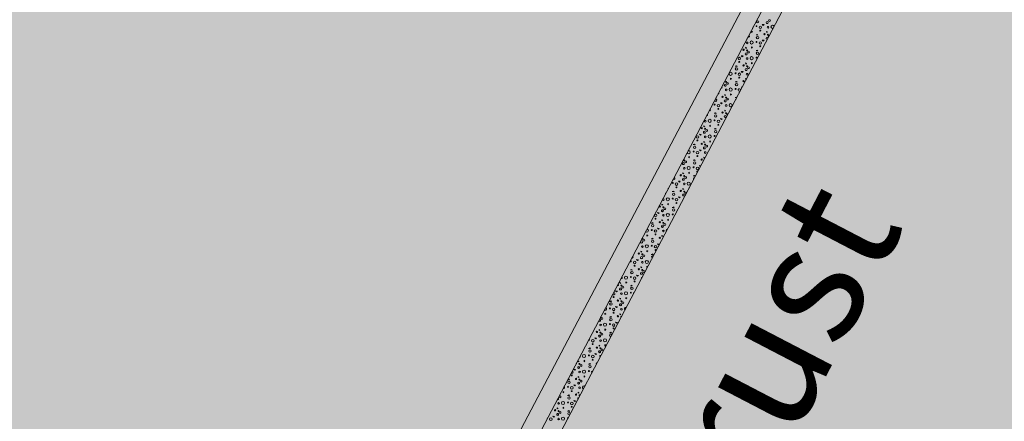
# Model space of a CAD drawing. Units: metres. Extents: x 545488 to 546492, y 6584550 to 6589022.
# Drawn here: x 546015 to 546025, y 6584813 to 6584818 of the extents above; entities that cross this region are included whole.
import ezdxf

# ---------------------------------------------------------------- set-up
doc = ezdxf.new("R2010")
doc.units = ezdxf.units.M
doc.header["$LTSCALE"] = 0.5
doc.layers.add('_R_muru', color=7, linetype='Continuous', true_color=0xe2fcc0)
for name, color, linetype, lineweight in [('_R_plan_asfalt', 253, 'Continuous', 9), ('_R_TV_hüdrandid', 140, 'Continuous', 9), ('_R_TV_vesi', 140, 'VEETRASS_rajatav1', 9), ('koordin_ piir_Pen_No__30', 30, 'Continuous', 18), ('seinad_Pen_No__19', 19, 'Continuous', 18), ('seinad_Pen_No__238', 7, 'Continuous', 18), ('seinad_Pen_No__7', 250, 'Continuous', 5)]:
    doc.layers.add(name, color=color, linetype=linetype, lineweight=lineweight)
for name, color, linetype in [('f -aarekivi', 250, 'Continuous'), ('seinad', 7, 'Continuous'), ('Tekst', 7, 'Continuous')]:
    doc.layers.add(name, color=color, linetype=linetype)
doc.styles.add('ARIAL', font='arial.ttf')
doc.styles.add('romanc', font='romanc.shx')
doc.linetypes.add('VEETRASS_rajatav1', pattern='A,12.7,-5.08,["V1",ARIAL,S=2.54,R=0,X=-2.54,Y=-1.27],-5.08', length=22.86)

# ---------------------------------------------------------------- blocks, each defined once
blk = doc.blocks.new('*X46', base_point=(546001.805, 6584951.941))
at = {"layer": 'seinad_Pen_No__238', "linetype": 'Continuous'}
for p, q in [((546029.795, 6584963.796), (546029.816, 6584963.793)), ((546029.8, 6584963.787), (546029.795, 6584963.796)), ((546029.816, 6584963.793), (546029.8, 6584963.787)), ((546029.958, 6584963.852), (546029.967, 6584963.861)), ((546029.978, 6584963.849), (546029.958, 6584963.852)), ((546029.967, 6584963.861), (546029.978, 6584963.849)), ((546029.728, 6584963.68), (546029.737, 6584963.688)), ((546029.748, 6584963.677), (546029.728, 6584963.68)), ((546029.737, 6584963.688), (546029.748, 6584963.677)), ((546029.865, 6584963.766), (546029.856, 6584963.757)), ((546029.856, 6584963.757), (546029.865, 6584963.751)), ((546029.865, 6584963.766), (546029.865, 6584963.751)), ((546029.92, 6584963.763), (546029.929, 6584963.769)), ((546029.93, 6584963.757), (546029.921, 6584963.761)), ((546029.929, 6584963.769), (546029.93, 6584963.757)), ((546029.69, 6584963.591), (546029.699, 6584963.596)), ((546029.7, 6584963.585), (546029.691, 6584963.589)), ((546029.699, 6584963.596), (546029.7, 6584963.585)), ((546029.795, 6584963.624), (546029.816, 6584963.621)), ((546029.8, 6584963.615), (546029.795, 6584963.624)), ((546029.816, 6584963.621), (546029.8, 6584963.615)), ((546029.865, 6584963.594), (546029.856, 6584963.585)), ((546029.856, 6584963.585), (546029.865, 6584963.579)), ((546029.865, 6584963.594), (546029.865, 6584963.579)), ((546029.728, 6584963.508), (546029.737, 6584963.516)), ((546029.748, 6584963.505), (546029.728, 6584963.508)), ((546029.737, 6584963.516), (546029.748, 6584963.505)), ((546029.635, 6584963.422), (546029.626, 6584963.413)), ((546029.626, 6584963.413), (546029.635, 6584963.407)), ((546029.635, 6584963.422), (546029.635, 6584963.407)), ((546029.69, 6584963.419), (546029.699, 6584963.424)), ((546029.7, 6584963.413), (546029.691, 6584963.417)), ((546029.699, 6584963.424), (546029.7, 6584963.413)), ((546029.795, 6584963.451), (546029.815, 6584963.449)), ((546029.8, 6584963.443), (546029.795, 6584963.451)), ((546029.815, 6584963.448), (546029.8, 6584963.443)), ((546029.565, 6584963.279), (546029.586, 6584963.276)), ((546029.57, 6584963.271), (546029.565, 6584963.279)), ((546029.586, 6584963.276), (546029.57, 6584963.271)), ((546029.635, 6584963.25), (546029.626, 6584963.241)), ((546029.635, 6584963.25), (546029.635, 6584963.235)), ((546029.69, 6584963.246), (546029.699, 6584963.252)), ((546029.7, 6584963.241), (546029.691, 6584963.245)), ((546029.699, 6584963.252), (546029.7, 6584963.241)), ((546029.728, 6584963.335), (546029.737, 6584963.344)), ((546029.748, 6584963.333), (546029.728, 6584963.335)), ((546029.737, 6584963.344), (546029.748, 6584963.333)), ((546029.498, 6584963.163), (546029.507, 6584963.172)), ((546029.518, 6584963.16), (546029.498, 6584963.163)), ((546029.507, 6584963.172), (546029.518, 6584963.16)), ((546029.626, 6584963.241), (546029.635, 6584963.235)), ((546029.405, 6584963.078), (546029.396, 6584963.068)), ((546029.396, 6584963.068), (546029.405, 6584963.063)), ((546029.405, 6584963.078), (546029.405, 6584963.063)), ((546029.46, 6584963.074), (546029.469, 6584963.08)), ((546029.47, 6584963.068), (546029.461, 6584963.073)), ((546029.469, 6584963.08), (546029.47, 6584963.068)), ((546029.565, 6584963.107), (546029.586, 6584963.104)), ((546029.57, 6584963.099), (546029.565, 6584963.107)), ((546029.586, 6584963.104), (546029.57, 6584963.099)), ((546029.335, 6584962.935), (546029.356, 6584962.932)), ((546029.34, 6584962.926), (546029.335, 6584962.935)), ((546029.356, 6584962.932), (546029.34, 6584962.926)), ((546029.498, 6584962.991), (546029.507, 6584963)), ((546029.518, 6584962.988), (546029.498, 6584962.991)), ((546029.507, 6584963), (546029.518, 6584962.988)), ((546029.268, 6584962.819), (546029.277, 6584962.828)), ((546029.288, 6584962.816), (546029.268, 6584962.819)), ((546029.277, 6584962.828), (546029.288, 6584962.816)), ((546029.405, 6584962.906), (546029.396, 6584962.896)), ((546029.396, 6584962.896), (546029.405, 6584962.891)), ((546029.405, 6584962.906), (546029.405, 6584962.891)), ((546029.46, 6584962.902), (546029.469, 6584962.908)), ((546029.47, 6584962.896), (546029.461, 6584962.901)), ((546029.469, 6584962.908), (546029.47, 6584962.896)), ((546029.23, 6584962.73), (546029.239, 6584962.736)), ((546029.24, 6584962.724), (546029.231, 6584962.728)), ((546029.239, 6584962.736), (546029.24, 6584962.724)), ((546029.335, 6584962.763), (546029.356, 6584962.76)), ((546029.34, 6584962.754), (546029.335, 6584962.763)), ((546029.356, 6584962.76), (546029.34, 6584962.754)), ((546029.405, 6584962.733), (546029.396, 6584962.724)), ((546029.396, 6584962.724), (546029.405, 6584962.718)), ((546029.405, 6584962.733), (546029.405, 6584962.718)), ((546029.268, 6584962.647), (546029.277, 6584962.655)), ((546029.288, 6584962.644), (546029.268, 6584962.647)), ((546029.277, 6584962.655), (546029.288, 6584962.644)), ((546029.175, 6584962.561), (546029.166, 6584962.552)), ((546029.166, 6584962.552), (546029.175, 6584962.546)), ((546029.175, 6584962.561), (546029.175, 6584962.546)), ((546029.23, 6584962.558), (546029.239, 6584962.563)), ((546029.24, 6584962.552), (546029.231, 6584962.556)), ((546029.239, 6584962.563), (546029.24, 6584962.552)), ((546029.335, 6584962.591), (546029.356, 6584962.588)), ((546029.34, 6584962.582), (546029.335, 6584962.591)), ((546029.356, 6584962.588), (546029.34, 6584962.582)), ((546029.105, 6584962.418), (546029.126, 6584962.416)), ((546029.11, 6584962.41), (546029.105, 6584962.418)), ((546029.126, 6584962.416), (546029.11, 6584962.41)), ((546029.175, 6584962.389), (546029.166, 6584962.38)), ((546029.166, 6584962.38), (546029.175, 6584962.374)), ((546029.175, 6584962.389), (546029.175, 6584962.374)), ((546029.23, 6584962.385), (546029.239, 6584962.391)), ((546029.24, 6584962.38), (546029.231, 6584962.384)), ((546029.239, 6584962.391), (546029.24, 6584962.38)), ((546029.268, 6584962.475), (546029.277, 6584962.483)), ((546029.288, 6584962.472), (546029.268, 6584962.475)), ((546029.277, 6584962.483), (546029.288, 6584962.472)), ((546029.038, 6584962.302), (546029.047, 6584962.311)), ((546029.058, 6584962.3), (546029.038, 6584962.302)), ((546029.047, 6584962.311), (546029.058, 6584962.3)), ((546028.945, 6584962.217), (546028.937, 6584962.208)), ((546028.937, 6584962.207), (546028.945, 6584962.202)), ((546028.945, 6584962.217), (546028.945, 6584962.202)), ((546029, 6584962.213), (546029.009, 6584962.219)), ((546029.01, 6584962.208), (546029.001, 6584962.212)), ((546029.009, 6584962.219), (546029.01, 6584962.208)), ((546029.105, 6584962.246), (546029.126, 6584962.243)), ((546029.11, 6584962.238), (546029.105, 6584962.246)), ((546029.126, 6584962.243), (546029.11, 6584962.238)), ((546028.875, 6584962.074), (546028.896, 6584962.071)), ((546028.88, 6584962.065), (546028.875, 6584962.074)), ((546028.896, 6584962.071), (546028.88, 6584962.065)), ((546029.038, 6584962.13), (546029.047, 6584962.139)), ((546029.058, 6584962.127), (546029.038, 6584962.13)), ((546029.047, 6584962.139), (546029.058, 6584962.127)), ((546028.808, 6584961.958), (546028.817, 6584961.967)), ((546028.828, 6584961.955), (546028.808, 6584961.958)), ((546028.817, 6584961.967), (546028.828, 6584961.955)), ((546028.945, 6584962.045), (546028.936, 6584962.035)), ((546028.936, 6584962.035), (546028.945, 6584962.03)), ((546028.945, 6584962.045), (546028.945, 6584962.03)), ((546029, 6584962.041), (546029.009, 6584962.047)), ((546029.01, 6584962.035), (546029.001, 6584962.04)), ((546029.009, 6584962.047), (546029.01, 6584962.035)), ((546028.77, 6584961.869), (546028.779, 6584961.875)), ((546028.78, 6584961.863), (546028.771, 6584961.867)), ((546028.779, 6584961.875), (546028.78, 6584961.863)), ((546028.875, 6584961.902), (546028.896, 6584961.899)), ((546028.88, 6584961.893), (546028.875, 6584961.902)), ((546028.896, 6584961.899), (546028.88, 6584961.893)), ((546028.945, 6584961.873), (546028.936, 6584961.863)), ((546028.936, 6584961.863), (546028.945, 6584961.857)), ((546028.945, 6584961.873), (546028.945, 6584961.857)), ((546028.808, 6584961.786), (546028.817, 6584961.794)), ((546028.828, 6584961.783), (546028.808, 6584961.786)), ((546028.817, 6584961.794), (546028.828, 6584961.783)), ((546028.875, 6584961.73), (546028.896, 6584961.727)), ((546028.88, 6584961.721), (546028.875, 6584961.73)), ((546028.715, 6584961.7), (546028.706, 6584961.691)), ((546028.706, 6584961.691), (546028.715, 6584961.685)), ((546028.715, 6584961.7), (546028.715, 6584961.685)), ((546028.77, 6584961.697), (546028.779, 6584961.702)), ((546028.78, 6584961.691), (546028.771, 6584961.695)), ((546028.779, 6584961.702), (546028.78, 6584961.691)), ((546028.808, 6584961.614), (546028.817, 6584961.622)), ((546028.817, 6584961.622), (546028.828, 6584961.611)), ((546028.896, 6584961.727), (546028.88, 6584961.721)), ((546028.645, 6584961.558), (546028.666, 6584961.555)), ((546028.65, 6584961.549), (546028.645, 6584961.558)), ((546028.666, 6584961.555), (546028.65, 6584961.549)), ((546028.715, 6584961.528), (546028.706, 6584961.519)), ((546028.706, 6584961.519), (546028.715, 6584961.513)), ((546028.715, 6584961.528), (546028.715, 6584961.513)), ((546028.77, 6584961.525), (546028.779, 6584961.53)), ((546028.78, 6584961.519), (546028.771, 6584961.523)), ((546028.779, 6584961.53), (546028.78, 6584961.519)), ((546028.828, 6584961.611), (546028.808, 6584961.614)), ((546028.578, 6584961.442), (546028.587, 6584961.45)), ((546028.598, 6584961.439), (546028.578, 6584961.442)), ((546028.587, 6584961.45), (546028.598, 6584961.439)), ((546028.482, 6584961.343), (546028.485, 6584961.341)), ((546028.485, 6584961.348), (546028.485, 6584961.341)), ((546028.54, 6584961.352), (546028.549, 6584961.358)), ((546028.55, 6584961.347), (546028.541, 6584961.351)), ((546028.549, 6584961.358), (546028.55, 6584961.347)), ((546028.645, 6584961.385), (546028.666, 6584961.382)), ((546028.65, 6584961.377), (546028.645, 6584961.385)), ((546028.666, 6584961.382), (546028.65, 6584961.377)), ((546028.715, 6584961.356), (546028.706, 6584961.347)), ((546028.706, 6584961.347), (546028.709, 6584961.345)), ((546028.715, 6584961.356), (546028.715, 6584961.356)), ((546028.415, 6584961.213), (546028.436, 6584961.21)), ((546028.42, 6584961.205), (546028.415, 6584961.213)), ((546028.436, 6584961.21), (546028.42, 6584961.205)), ((546028.578, 6584961.269), (546028.587, 6584961.278)), ((546028.598, 6584961.267), (546028.578, 6584961.269)), ((546028.587, 6584961.278), (546028.598, 6584961.267)), ((546028.368, 6584961.094), (546028.353, 6584961.097)), ((546028.357, 6584961.106), (546028.357, 6584961.106)), ((546028.357, 6584961.106), (546028.368, 6584961.094)), ((546028.485, 6584961.184), (546028.476, 6584961.174)), ((546028.476, 6584961.174), (546028.485, 6584961.169)), ((546028.485, 6584961.184), (546028.485, 6584961.169)), ((546028.54, 6584961.18), (546028.549, 6584961.186)), ((546028.55, 6584961.174), (546028.541, 6584961.179)), ((546028.549, 6584961.186), (546028.55, 6584961.174)), ((546028.578, 6584961.097), (546028.579, 6584961.098)), ((546028.579, 6584961.097), (546028.578, 6584961.097)), ((546028.31, 6584961.008), (546028.319, 6584961.014)), ((546028.32, 6584961.002), (546028.311, 6584961.007)), ((546028.319, 6584961.014), (546028.32, 6584961.002)), ((546028.415, 6584961.041), (546028.436, 6584961.038)), ((546028.42, 6584961.032), (546028.415, 6584961.041)), ((546028.436, 6584961.038), (546028.42, 6584961.032)), ((546028.485, 6584961.012), (546028.476, 6584961.002)), ((546028.476, 6584961.002), (546028.485, 6584960.997)), ((546028.485, 6584961.012), (546028.485, 6584960.997)), ((546028.348, 6584960.925), (546028.357, 6584960.934)), ((546028.368, 6584960.922), (546028.348, 6584960.925)), ((546028.357, 6584960.934), (546028.368, 6584960.922)), ((546028.415, 6584960.869), (546028.436, 6584960.866)), ((546028.42, 6584960.86), (546028.415, 6584960.869)), ((546028.436, 6584960.866), (546028.42, 6584960.86)), ((546028.255, 6584960.839), (546028.246, 6584960.83)), ((546028.246, 6584960.83), (546028.255, 6584960.824)), ((546028.255, 6584960.839), (546028.255, 6584960.824)), ((546028.31, 6584960.836), (546028.319, 6584960.842)), ((546028.32, 6584960.83), (546028.311, 6584960.834)), ((546028.319, 6584960.842), (546028.32, 6584960.83)), ((546028.348, 6584960.753), (546028.357, 6584960.761)), ((546028.357, 6584960.761), (546028.368, 6584960.75)), ((546028.185, 6584960.697), (546028.206, 6584960.694)), ((546028.19, 6584960.688), (546028.185, 6584960.697)), ((546028.206, 6584960.694), (546028.19, 6584960.688)), ((546028.255, 6584960.667), (546028.246, 6584960.658)), ((546028.246, 6584960.658), (546028.255, 6584960.652)), ((546028.255, 6584960.667), (546028.255, 6584960.652)), ((546028.31, 6584960.664), (546028.319, 6584960.669)), ((546028.32, 6584960.658), (546028.311, 6584960.662)), ((546028.319, 6584960.669), (546028.32, 6584960.658)), ((546028.368, 6584960.75), (546028.348, 6584960.753)), ((546028.118, 6584960.581), (546028.127, 6584960.589)), ((546028.138, 6584960.578), (546028.118, 6584960.581)), ((546028.127, 6584960.589), (546028.138, 6584960.578)), ((546028.08, 6584960.492), (546028.089, 6584960.497)), ((546028.09, 6584960.486), (546028.081, 6584960.49)), ((546028.089, 6584960.497), (546028.09, 6584960.486)), ((546028.185, 6584960.524), (546028.206, 6584960.522)), ((546028.19, 6584960.516), (546028.185, 6584960.524)), ((546028.206, 6584960.522), (546028.19, 6584960.516)), ((546028.255, 6584960.495), (546028.246, 6584960.486)), ((546028.246, 6584960.486), (546028.254, 6584960.48)), ((546028.255, 6584960.495), (546028.255, 6584960.481)), ((546027.96, 6584960.344), (546027.958, 6584960.346)), ((546027.976, 6584960.349), (546027.96, 6584960.344)), ((546027.961, 6584960.351), (546027.976, 6584960.349)), ((546028.025, 6584960.323), (546028.016, 6584960.314)), ((546028.025, 6584960.323), (546028.025, 6584960.308)), ((546028.08, 6584960.319), (546028.089, 6584960.325)), ((546028.089, 6584960.325), (546028.09, 6584960.314)), ((546028.118, 6584960.408), (546028.127, 6584960.417)), ((546028.138, 6584960.406), (546028.118, 6584960.408)), ((546028.127, 6584960.417), (546028.138, 6584960.406)), ((546028.185, 6584960.352), (546028.187, 6584960.352)), ((546028.186, 6584960.35), (546028.185, 6584960.352)), ((546027.908, 6584960.233), (546027.899, 6584960.235)), ((546027.902, 6584960.24), (546027.908, 6584960.233)), ((546028.016, 6584960.314), (546028.025, 6584960.308)), ((546028.09, 6584960.314), (546028.081, 6584960.318)), ((546028.118, 6584960.236), (546028.127, 6584960.245)), ((546028.126, 6584960.235), (546028.118, 6584960.236)), ((546028.127, 6584960.245), (546028.129, 6584960.243)), ((546027.86, 6584960.141), (546027.852, 6584960.145)), ((546027.855, 6584960.15), (546027.859, 6584960.153)), ((546027.859, 6584960.153), (546027.86, 6584960.141)), ((546027.955, 6584960.18), (546027.976, 6584960.177)), ((546027.96, 6584960.172), (546027.955, 6584960.18)), ((546027.976, 6584960.177), (546027.96, 6584960.172)), ((546028.025, 6584960.151), (546028.016, 6584960.141)), ((546028.016, 6584960.141), (546028.025, 6584960.136)), ((546028.025, 6584960.151), (546028.025, 6584960.136)), ((546027.888, 6584960.064), (546027.897, 6584960.073)), ((546027.908, 6584960.061), (546027.888, 6584960.064)), ((546027.897, 6584960.073), (546027.908, 6584960.061)), ((546027.955, 6584960.008), (546027.976, 6584960.005)), ((546027.96, 6584959.999), (546027.955, 6584960.008)), ((546027.976, 6584960.005), (546027.96, 6584959.999)), ((546027.795, 6584959.979), (546027.786, 6584959.969)), ((546027.786, 6584959.969), (546027.795, 6584959.964)), ((546027.795, 6584959.979), (546027.795, 6584959.964)), ((546027.85, 6584959.975), (546027.859, 6584959.981)), ((546027.86, 6584959.969), (546027.851, 6584959.974)), ((546027.859, 6584959.981), (546027.86, 6584959.969)), ((546027.888, 6584959.892), (546027.897, 6584959.901)), ((546027.908, 6584959.889), (546027.888, 6584959.892)), ((546027.897, 6584959.901), (546027.908, 6584959.889)), ((546027.725, 6584959.836), (546027.746, 6584959.833)), ((546027.73, 6584959.827), (546027.725, 6584959.836)), ((546027.746, 6584959.833), (546027.73, 6584959.827)), ((546027.795, 6584959.806), (546027.786, 6584959.797)), ((546027.786, 6584959.797), (546027.795, 6584959.791)), ((546027.795, 6584959.806), (546027.795, 6584959.791)), ((546027.85, 6584959.803), (546027.859, 6584959.809)), ((546027.86, 6584959.797), (546027.851, 6584959.801)), ((546027.859, 6584959.809), (546027.86, 6584959.797)), ((546027.658, 6584959.72), (546027.667, 6584959.728)), ((546027.678, 6584959.717), (546027.658, 6584959.72)), ((546027.667, 6584959.728), (546027.678, 6584959.717)), ((546027.62, 6584959.631), (546027.629, 6584959.636)), ((546027.63, 6584959.625), (546027.621, 6584959.629)), ((546027.629, 6584959.636), (546027.63, 6584959.625)), ((546027.725, 6584959.664), (546027.746, 6584959.661)), ((546027.73, 6584959.655), (546027.725, 6584959.664)), ((546027.746, 6584959.661), (546027.73, 6584959.655)), ((546027.795, 6584959.634), (546027.786, 6584959.625)), ((546027.786, 6584959.625), (546027.795, 6584959.619)), ((546027.795, 6584959.634), (546027.795, 6584959.619)), ((546027.658, 6584959.548), (546027.667, 6584959.556)), ((546027.678, 6584959.545), (546027.658, 6584959.548)), ((546027.667, 6584959.556), (546027.678, 6584959.545))]:
    blk.add_line(p, q, dxfattribs=at)
for centre, radius in [((546029.999, 6584963.881), 0.0141), ((546029.898, 6584963.809), 0.0102), ((546029.914, 6584963.88), 0.00917), ((546029.915, 6584963.792), 0.00521), ((546029.953, 6584963.784), 0.00705), ((546029.769, 6584963.709), 0.0141), ((546029.77, 6584963.746), 0.00506), ((546029.811, 6584963.698), 0.00506), ((546029.914, 6584963.708), 0.00917), ((546029.723, 6584963.612), 0.00705), ((546029.77, 6584963.574), 0.00506), ((546029.898, 6584963.637), 0.0102), ((546029.668, 6584963.464), 0.0102), ((546029.684, 6584963.536), 0.00917), ((546029.769, 6584963.537), 0.0141), ((546029.811, 6584963.526), 0.00506), ((546029.581, 6584963.353), 0.00506), ((546029.684, 6584963.363), 0.00917), ((546029.685, 6584963.447), 0.00521), ((546029.723, 6584963.44), 0.00705), ((546029.77, 6584963.401), 0.00506), ((546029.668, 6584963.292), 0.0102), ((546029.685, 6584963.275), 0.00521), ((546029.539, 6584963.193), 0.0141), ((546029.54, 6584963.229), 0.00506), ((546029.581, 6584963.181), 0.00506), ((546029.438, 6584963.12), 0.0102), ((546029.454, 6584963.019), 0.00917), ((546029.455, 6584963.103), 0.00521), ((546029.493, 6584963.096), 0.00705), ((546029.539, 6584963.02), 0.0141), ((546029.54, 6584963.057), 0.00506), ((546029.438, 6584962.948), 0.0102), ((546029.455, 6584962.931), 0.00521), ((546029.493, 6584962.923), 0.00705), ((546029.309, 6584962.848), 0.0141), ((546029.31, 6584962.885), 0.00506), ((546029.351, 6584962.837), 0.00506), ((546029.454, 6584962.847), 0.00917), ((546029.263, 6584962.751), 0.00705), ((546029.31, 6584962.713), 0.00506), ((546029.438, 6584962.776), 0.0102), ((546029.208, 6584962.603), 0.0102), ((546029.224, 6584962.675), 0.00917), ((546029.309, 6584962.676), 0.0141), ((546029.351, 6584962.665), 0.00506), ((546029.121, 6584962.492), 0.00506), ((546029.224, 6584962.503), 0.00917), ((546029.225, 6584962.586), 0.00521), ((546029.263, 6584962.579), 0.00705), ((546029.31, 6584962.54), 0.00506), ((546029.208, 6584962.431), 0.0102), ((546029.225, 6584962.414), 0.00521), ((546028.978, 6584962.259), 0.0102), ((546029.079, 6584962.332), 0.0141), ((546029.08, 6584962.368), 0.00506), ((546029.121, 6584962.32), 0.00506), ((546028.994, 6584962.158), 0.00917), ((546028.995, 6584962.242), 0.00521), ((546029.033, 6584962.235), 0.00705), ((546029.079, 6584962.16), 0.0141), ((546029.08, 6584962.196), 0.00506), ((546028.978, 6584962.087), 0.0102), ((546028.995, 6584962.07), 0.00521), ((546029.033, 6584962.063), 0.00705), ((546029.121, 6584962.148), 0.00506), ((546028.849, 6584961.987), 0.0141), ((546028.85, 6584962.024), 0.00506), ((546028.891, 6584961.976), 0.00506), ((546028.994, 6584961.986), 0.00917), ((546028.803, 6584961.89), 0.00705), ((546028.85, 6584961.852), 0.00506), ((546028.978, 6584961.915), 0.0102), ((546028.748, 6584961.743), 0.0102), ((546028.764, 6584961.814), 0.00917), ((546028.765, 6584961.725), 0.00521), ((546028.849, 6584961.815), 0.0141), ((546028.891, 6584961.804), 0.00506), ((546028.661, 6584961.632), 0.00506), ((546028.764, 6584961.642), 0.00917), ((546028.803, 6584961.718), 0.00705), ((546028.849, 6584961.643), 0.0141), ((546028.85, 6584961.68), 0.00506), ((546028.62, 6584961.507), 0.00506), ((546028.748, 6584961.57), 0.0102), ((546028.765, 6584961.553), 0.00521), ((546028.803, 6584961.546), 0.00705), ((546028.619, 6584961.471), 0.0141), ((546028.661, 6584961.459), 0.00506), ((546028.764, 6584961.469), 0.00917), ((546028.534, 6584961.297), 0.00917), ((546028.535, 6584961.381), 0.00521), ((546028.573, 6584961.374), 0.00705), ((546028.619, 6584961.299), 0.0141), ((546028.62, 6584961.335), 0.00506), ((546028.518, 6584961.226), 0.0102), ((546028.535, 6584961.209), 0.00521), ((546028.573, 6584961.202), 0.00705), ((546028.661, 6584961.287), 0.00506), ((546028.389, 6584961.127), 0.0141), ((546028.431, 6584961.115), 0.00506), ((546028.534, 6584961.125), 0.00917), ((546028.343, 6584961.03), 0.00705), ((546028.39, 6584960.991), 0.00506), ((546028.518, 6584961.054), 0.0102), ((546028.535, 6584961.037), 0.00521), ((546028.288, 6584960.882), 0.0102), ((546028.304, 6584960.953), 0.00917), ((546028.305, 6584960.865), 0.00521), ((546028.343, 6584960.857), 0.00705), ((546028.389, 6584960.954), 0.0141), ((546028.431, 6584960.943), 0.00506), ((546028.201, 6584960.771), 0.00506), ((546028.304, 6584960.781), 0.00917), ((546028.389, 6584960.782), 0.0141), ((546028.39, 6584960.819), 0.00506), ((546028.16, 6584960.647), 0.00506), ((546028.288, 6584960.71), 0.0102), ((546028.305, 6584960.692), 0.00521), ((546028.343, 6584960.685), 0.00705), ((546028.159, 6584960.61), 0.0141), ((546028.201, 6584960.599), 0.00506), ((546028.304, 6584960.609), 0.00917), ((546028.074, 6584960.436), 0.00917), ((546028.075, 6584960.52), 0.00521), ((546028.113, 6584960.513), 0.00705), ((546028.159, 6584960.438), 0.0141), ((546028.16, 6584960.474), 0.00506), ((546028.201, 6584960.426), 0.00506), ((546028.058, 6584960.365), 0.0102), ((546028.075, 6584960.348), 0.00521), ((546028.113, 6584960.341), 0.00705), ((546027.971, 6584960.254), 0.00506), ((546028.074, 6584960.264), 0.00917), ((546027.883, 6584960.169), 0.00705), ((546027.929, 6584960.093), 0.0141), ((546027.93, 6584960.13), 0.00506), ((546028.058, 6584960.193), 0.0102), ((546028.075, 6584960.176), 0.00521), ((546027.828, 6584960.021), 0.0102), ((546027.844, 6584960.092), 0.00917), ((546027.845, 6584960.004), 0.00521), ((546027.883, 6584959.996), 0.00705), ((546027.971, 6584960.082), 0.00506), ((546027.741, 6584959.91), 0.00506), ((546027.844, 6584959.92), 0.00917), ((546027.929, 6584959.921), 0.0141), ((546027.93, 6584959.958), 0.00506), ((546027.7, 6584959.786), 0.00506), ((546027.828, 6584959.849), 0.0102), ((546027.845, 6584959.831), 0.00521), ((546027.883, 6584959.824), 0.00705), ((546027.699, 6584959.749), 0.0141), ((546027.741, 6584959.738), 0.00506), ((546027.844, 6584959.748), 0.00917), ((546027.614, 6584959.576), 0.00917), ((546027.615, 6584959.659), 0.00521), ((546027.653, 6584959.652), 0.00705), ((546027.699, 6584959.577), 0.0141), ((546027.7, 6584959.613), 0.00506), ((546027.741, 6584959.565), 0.00506), ((546027.598, 6584959.504), 0.0102)]:
    blk.add_circle(centre, radius, dxfattribs=at)
for centre, radius, start, end in [((546029.865, 6584963.876), 0.0172, 90, 270), ((546029.865, 6584963.876), 0.0172, 270, 90), ((546029.8, 6584963.821), 0.0135, 4.7085, 176.9429), ((546029.8, 6584963.822), 0.0135, 183.0571, 355.2915), ((546029.811, 6584963.87), 0.00506, 237.3426, 67.1873), ((546029.924, 6584963.83), 0.0106, 312.2988, 227.7012), ((546029.924, 6584963.829), 0.0106, 227.7012, 312.2988), ((546030.041, 6584963.87), 0.00506, 114.649, 189.881), ((546029.865, 6584963.704), 0.0172, 90, 270), ((546029.865, 6584963.704), 0.0172, 270, 90), ((546029.685, 6584963.619), 0.00521, 172.0289, 132.501), ((546029.694, 6584963.657), 0.0106, 266.282, 312.2988), ((546029.694, 6584963.658), 0.0106, 312.2988, 36.0976), ((546029.8, 6584963.649), 0.0135, 4.7085, 176.9429), ((546029.8, 6584963.65), 0.0135, 183.0571, 355.2915), ((546029.924, 6584963.658), 0.0106, 56.2451, 227.7012), ((546029.924, 6584963.657), 0.0106, 227.7012, 246.33), ((546029.635, 6584963.532), 0.0172, 236.9502, 270), ((546029.635, 6584963.532), 0.0172, 270, 67.5798), ((546029.694, 6584963.485), 0.0106, 312.2988, 227.7012), ((546029.694, 6584963.485), 0.0106, 227.7012, 312.2988), ((546029.8, 6584963.476), 0.0135, 4.7085, 176.9429), ((546029.8, 6584963.478), 0.0135, 183.0571, 355.2915), ((546029.865, 6584963.532), 0.0172, 90, 224.7637), ((546029.865, 6584963.532), 0.0172, 79.7663, 90), ((546029.539, 6584963.365), 0.0141, 265.0837, 39.4462), ((546029.635, 6584963.36), 0.0172, 90, 270), ((546029.635, 6584963.36), 0.0172, 270, 90), ((546029.769, 6584963.365), 0.0141, 54.5488, 249.9811), ((546029.493, 6584963.268), 0.00705, 249.3472, 55.1828), ((546029.57, 6584963.304), 0.0135, 4.7085, 176.9429), ((546029.57, 6584963.306), 0.0135, 183.0571, 355.2915), ((546029.694, 6584963.313), 0.0106, 312.2988, 227.7012), ((546029.694, 6584963.313), 0.0106, 227.7012, 312.2988), ((546029.723, 6584963.268), 0.00705, 84.8348, 219.6951), ((546029.454, 6584963.191), 0.00917, 242.7093, 61.8206), ((546029.464, 6584963.141), 0.0106, 312.2988, 227.7012), ((546029.57, 6584963.132), 0.0135, 4.7085, 176.9429), ((546029.635, 6584963.188), 0.0172, 90, 270), ((546029.635, 6584963.188), 0.0172, 270, 90), ((546029.684, 6584963.191), 0.00917, 84.7375, 219.7924), ((546029.405, 6584963.015), 0.0172, 90, 270), ((546029.405, 6584963.015), 0.0172, 270, 90), ((546029.464, 6584963.14), 0.0106, 227.7012, 312.2988), ((546029.57, 6584963.134), 0.0135, 183.0571, 355.2915), ((546029.34, 6584962.961), 0.0135, 213.0929, 355.2915), ((546029.34, 6584962.96), 0.0135, 4.7085, 94.7496), ((546029.464, 6584962.969), 0.0106, 312.2988, 227.7012), ((546029.464, 6584962.968), 0.0106, 227.7012, 312.2988), ((546029.57, 6584962.96), 0.0135, 115.565, 176.9429), ((546029.57, 6584962.961), 0.0135, 183.0571, 193.4892), ((546029.581, 6584963.009), 0.00506, 32.6674, 271.8626), ((546029.405, 6584962.843), 0.0172, 90, 270), ((546029.405, 6584962.843), 0.0172, 270, 90), ((546029.225, 6584962.758), 0.00521, 260.204, 44.326), ((546029.34, 6584962.788), 0.0135, 4.7085, 176.9429), ((546029.34, 6584962.789), 0.0135, 183.0571, 355.2915), ((546029.455, 6584962.758), 0.00521, 84.4766, 220.0534), ((546029.464, 6584962.797), 0.0106, 16.4684, 227.7012), ((546029.464, 6584962.796), 0.0106, 227.7012, 285.3343), ((546029.175, 6584962.671), 0.0172, 258.8998, 270), ((546029.175, 6584962.671), 0.0172, 270, 45.6302), ((546029.234, 6584962.625), 0.0106, 312.2988, 227.7012), ((546029.234, 6584962.624), 0.0106, 227.7012, 312.2988), ((546029.34, 6584962.616), 0.0135, 4.7085, 176.9429), ((546029.34, 6584962.617), 0.0135, 183.0571, 355.2915), ((546029.405, 6584962.671), 0.0172, 90, 246.7484), ((546029.405, 6584962.671), 0.0172, 57.7815, 90), ((546029.079, 6584962.504), 0.0141, 300.4194, 4.1106), ((546029.175, 6584962.499), 0.0172, 90, 270), ((546029.175, 6584962.499), 0.0172, 270, 90), ((546029.309, 6584962.504), 0.0141, 25.6866, 278.8433), ((546029.11, 6584962.443), 0.0135, 4.7085, 176.9429), ((546029.11, 6584962.445), 0.0135, 183.0571, 355.2915), ((546029.234, 6584962.452), 0.0106, 312.2988, 227.7012), ((546029.234, 6584962.452), 0.0106, 227.7012, 312.2988), ((546029.263, 6584962.407), 0.00705, 29.6152, 274.9147), ((546029.004, 6584962.28), 0.0106, 312.2988, 227.7012), ((546028.994, 6584962.33), 0.00917, 288.1417, 16.3882), ((546029.004, 6584962.279), 0.0106, 227.7012, 312.2988), ((546029.11, 6584962.271), 0.0135, 4.7085, 176.9429), ((546029.11, 6584962.273), 0.0135, 183.0571, 355.2915), ((546029.175, 6584962.327), 0.0172, 90, 270), ((546029.175, 6584962.327), 0.0172, 270, 90), ((546029.224, 6584962.33), 0.00917, 43.1268, 261.4032), ((546028.945, 6584962.155), 0.0172, 90, 270), ((546028.945, 6584962.155), 0.0172, 270, 90), ((546028.88, 6584962.101), 0.0135, 241.9512, 355.2915), ((546028.88, 6584962.099), 0.0135, 4.7085, 65.4245), ((546029.004, 6584962.108), 0.0106, 312.2988, 227.7012), ((546029.004, 6584962.107), 0.0106, 227.7012, 312.2988), ((546029.11, 6584962.099), 0.0135, 80.9169, 176.9429), ((546029.11, 6584962.101), 0.0135, 183.0571, 226.5901), ((546028.945, 6584961.982), 0.0172, 90, 270), ((546028.945, 6584961.982), 0.0172, 270, 90), ((546029.004, 6584961.936), 0.0106, 312.2988, 227.7012), ((546028.88, 6584961.927), 0.0135, 4.7085, 176.9429), ((546028.88, 6584961.928), 0.0135, 183.0571, 355.2915), ((546028.995, 6584961.898), 0.00521, 1.6818, 302.8481), ((546029.004, 6584961.935), 0.0106, 227.7012, 312.2988), ((546028.715, 6584961.81), 0.0172, 283.9603, 20.5697), ((546028.774, 6584961.764), 0.0106, 312.2988, 227.7012), ((546028.774, 6584961.763), 0.0106, 227.7012, 312.2988), ((546028.88, 6584961.755), 0.0135, 4.7085, 176.9429), ((546028.88, 6584961.756), 0.0135, 183.0571, 355.2915), ((546028.945, 6584961.81), 0.0172, 90, 269.4632), ((546028.945, 6584961.81), 0.0172, 35.0668, 90), ((546028.715, 6584961.638), 0.0172, 90, 270), ((546028.715, 6584961.638), 0.0172, 270, 90), ((546028.65, 6584961.583), 0.0135, 4.7085, 176.9429), ((546028.65, 6584961.584), 0.0135, 183.0571, 355.2915), ((546028.774, 6584961.592), 0.0106, 312.2988, 227.7012), ((546028.774, 6584961.591), 0.0106, 227.7012, 312.2988), ((546028.518, 6584961.398), 0.0102, 205.2359, 99.294), ((546028.544, 6584961.419), 0.0106, 312.2988, 227.7012), ((546028.544, 6584961.419), 0.0106, 227.7012, 312.2988), ((546028.65, 6584961.41), 0.0135, 4.7085, 176.9429), ((546028.65, 6584961.412), 0.0135, 183.0571, 355.2915), ((546028.715, 6584961.466), 0.0172, 90, 270), ((546028.715, 6584961.466), 0.0172, 270, 90), ((546028.748, 6584961.398), 0.0102, 134.7472, 169.7827), ((546028.485, 6584961.294), 0.0172, 90, 270), ((546028.485, 6584961.294), 0.0172, 270, 90), ((546028.42, 6584961.24), 0.0135, 270.7208, 355.2915), ((546028.42, 6584961.238), 0.0135, 4.7085, 36.9976), ((546028.544, 6584961.247), 0.0106, 312.2988, 227.7012), ((546028.544, 6584961.246), 0.0106, 227.7012, 312.2988), ((546028.65, 6584961.238), 0.0135, 52.9338, 176.9429), ((546028.65, 6584961.24), 0.0135, 183.0571, 254.4916), ((546028.39, 6584961.163), 0.00506, 219.413, 85.1169), ((546028.42, 6584961.066), 0.0135, 4.7085, 176.9429), ((546028.485, 6584961.122), 0.0172, 90, 270), ((546028.485, 6584961.122), 0.0172, 270, 90), ((546028.544, 6584961.075), 0.0106, 312.2988, 227.7012), ((546028.42, 6584961.067), 0.0135, 183.0571, 355.2915), ((546028.544, 6584961.074), 0.0106, 227.7012, 312.2988), ((546028.314, 6584960.903), 0.0106, 312.2988, 227.7012), ((546028.314, 6584960.902), 0.0106, 227.7012, 312.2988), ((546028.42, 6584960.894), 0.0135, 4.7085, 176.9429), ((546028.42, 6584960.895), 0.0135, 183.0571, 355.2915), ((546028.485, 6584960.949), 0.0172, 90, 270), ((546028.485, 6584960.949), 0.0172, 5.5482, 90), ((546028.485, 6584960.949), 0.0172, 270, 298.9818), ((546028.255, 6584960.777), 0.0172, 90, 270), ((546028.255, 6584960.777), 0.0172, 270, 90), ((546028.19, 6584960.722), 0.0135, 4.7085, 176.9429), ((546028.19, 6584960.723), 0.0135, 183.0571, 355.2915), ((546028.314, 6584960.731), 0.0106, 312.2988, 227.7012), ((546028.314, 6584960.73), 0.0106, 227.7012, 312.2988), ((546028.058, 6584960.537), 0.0102, 244.4199, 60.1101), ((546028.084, 6584960.558), 0.0106, 312.2988, 227.7012), ((546028.084, 6584960.558), 0.0106, 227.7012, 312.2988), ((546028.19, 6584960.549), 0.0135, 4.7085, 176.9429), ((546028.19, 6584960.551), 0.0135, 183.0571, 355.2915), ((546028.255, 6584960.605), 0.0172, 90, 270), ((546028.255, 6584960.605), 0.0172, 270, 90), ((546028.288, 6584960.537), 0.0102, 80.5535, 223.9764), ((546028.025, 6584960.433), 0.0172, 90, 270), ((546028.025, 6584960.433), 0.0172, 270, 90), ((546027.96, 6584960.379), 0.0135, 315.6885, 348.8414), ((546028.084, 6584960.386), 0.0106, 312.2988, 227.7012), ((546028.084, 6584960.386), 0.0106, 227.7012, 312.2988), ((546028.19, 6584960.377), 0.0135, 22.1668, 176.9429), ((546028.19, 6584960.379), 0.0135, 183.0571, 286.1917), ((546027.929, 6584960.266), 0.0141, 185.3609, 119.1691), ((546027.93, 6584960.302), 0.00506, 306.1189, 358.411), ((546027.96, 6584960.205), 0.0135, 4.7085, 176.9429), ((546028.025, 6584960.261), 0.0172, 90, 270), ((546028.025, 6584960.261), 0.0172, 270, 90), ((546028.084, 6584960.214), 0.0106, 312.2988, 227.7012), ((546028.16, 6584960.302), 0.00506, 51.2328, 253.2972), ((546027.96, 6584960.207), 0.0135, 183.0571, 355.2915), ((546028.084, 6584960.213), 0.0106, 227.7012, 312.2988), ((546027.854, 6584960.042), 0.0106, 312.2988, 227.7012), ((546027.854, 6584960.041), 0.0106, 227.7012, 312.2988), ((546027.96, 6584960.033), 0.0135, 4.7085, 176.9429), ((546027.96, 6584960.034), 0.0135, 183.0571, 355.2915), ((546028.025, 6584960.088), 0.0172, 90, 270), ((546028.025, 6584960.088), 0.0172, 270, 90), ((546027.795, 6584959.916), 0.0172, 90, 270), ((546027.795, 6584959.916), 0.0172, 270, 90), ((546027.73, 6584959.861), 0.0135, 4.7085, 176.9429), ((546027.73, 6584959.862), 0.0135, 183.0571, 355.2915), ((546027.854, 6584959.87), 0.0106, 312.2988, 227.7012), ((546027.854, 6584959.869), 0.0106, 227.7012, 312.2988), ((546027.598, 6584959.676), 0.0102, 284.9075, 19.6224), ((546027.624, 6584959.698), 0.0106, 207.3965, 227.7012), ((546027.624, 6584959.697), 0.0106, 227.7012, 312.2988), ((546027.624, 6584959.698), 0.0106, 312.2988, 97.1335), ((546027.73, 6584959.689), 0.0135, 4.7085, 176.9429), ((546027.73, 6584959.69), 0.0135, 183.0571, 355.2915), ((546027.795, 6584959.744), 0.0172, 90, 270), ((546027.795, 6584959.744), 0.0172, 270, 90), ((546027.828, 6584959.676), 0.0102, 43.2377, 261.2923), ((546027.854, 6584959.698), 0.0106, 127.4702, 177.0597), ((546027.565, 6584959.572), 0.0172, 196.2431, 270), ((546027.565, 6584959.572), 0.0172, 90, 108.2869), ((546027.565, 6584959.572), 0.0172, 270, 90), ((546027.795, 6584959.572), 0.0172, 130.3448, 174.1851), ((546027.624, 6584959.525), 0.0106, 312.2988, 227.7012), ((546027.624, 6584959.525), 0.0106, 227.7012, 312.2988), ((546027.73, 6584959.516), 0.0135, 4.7085, 176.9429), ((546027.73, 6584959.518), 0.0135, 183.0571, 355.2915)]:
    blk.add_arc(centre, radius, start, end, dxfattribs=at)
blk = doc.blocks.new('Wall_22_1', base_point=(546030.443, 6584965.073))
at = {"layer": 'seinad_Pen_No__238', "linetype": 'Continuous'}
blk.add_hatch(color=256, dxfattribs=at).paths.add_polyline_path([(546025.527, 6584954.862), (546030.983, 6584965.24), (546030.713, 6584965.156), (546025.443, 6584955.133)])
at = {"layer": 'seinad_Pen_No__19', "linetype": 'Continuous'}
blk.add_line((546025.443, 6584955.133), (546030.713, 6584965.156), dxfattribs=at)
at = {"layer": 'seinad_Pen_No__19', "linetype": 'Continuous', "flags": 128}
blk.add_lwpolyline([(546025.527, 6584954.862), (546030.983, 6584965.24)], dxfattribs=at)
at = {"layer": 'seinad_Pen_No__7', "linetype": 'Continuous', "flags": 128}
blk.add_lwpolyline([(546030.443, 6584965.073), (546025.359, 6584955.403)], dxfattribs=at)
at = {"layer": 'seinad', "color": 250, "lineweight": 5}
blk.add_blockref('*X46', (546001.805, 6584951.941), dxfattribs=at)
blk = doc.blocks.new('2korrust')
at = {"layer": 'koordin_ piir_Pen_No__30', "linetype": 'Continuous'}
blk.add_hatch(color=252, dxfattribs=at).paths.add_polyline_path([(546011.053, 6585084.2), (546005.68, 6585074.623), (546011.16, 6585071.537), (546019.655, 6585066.756), (546025.016, 6585076.275), (546019.397, 6585079.437), (546017.327, 6585075.761), (546017.327, 6585075.761), (546017.131, 6585075.413), (546014.343, 6585076.983), (546016.609, 6585081.007)])
at = {"layer": 'seinad', "color": 250, "lineweight": 5, "rotation": 178.3477728874807}
blk.add_blockref('Wall_22_1', (546005.68, 6585074.623), dxfattribs=at)

msp = doc.modelspace()

# ---------------------------------------------------------------- hatches: boundary and pattern name
at = {"layer": '_R_muru', "lineweight": 5}
h = msp.add_hatch(color=256, dxfattribs=at)
h.dxf.hatch_style = 1
h.paths.add_polyline_path([(545944.268, 6584826.937), (545943.593, 6584828.254), (545938.001, 6584831.01), (545947.242, 6584841.983), (545951.63, 6584839.667), (545956.295, 6584848.505), (545953.831, 6584849.806), (545966.925, 6584865.354), (545972.416, 6584860.736), (545977.56, 6584866.833), (545972.07, 6584871.463), (545975.405, 6584875.423), (545980.931, 6584870.777), (545986.101, 6584876.905), (545980.574, 6584881.56), (545983.952, 6584885.571), (545989.47, 6584880.929), (545994.595, 6584887.003), (545989.074, 6584891.653), (546016.087, 6584923.661), (546051.362, 6584905.37), (546120.19, 6584869.718), (546128.278, 6584865.94), (546129.406, 6584865.497), (546102.789, 6584752.635), (546095.822, 6584751.613), (546027.193, 6584788.637), (545998.862, 6584803.623), (545994.501, 6584795.222), (545962.55, 6584813.024), (545964.366, 6584816.479), (545958.297, 6584819.779)])
at = {"layer": '_R_plan_asfalt', "lineweight": 5}
h = msp.add_hatch(dxfattribs=at)
h.set_pattern_fill('AR-HBONE', scale=0.01)
edge = h.paths.add_edge_path()
edge.add_line((546055.054, 6584818.99), (546058.594, 6584817.128))
edge.add_line((546058.594, 6584817.128), (546068.797, 6584811.763))
edge.add_line((546068.797, 6584811.763), (546070.756, 6584812.267))
edge.add_arc((546072.087, 6584808.177), 4.301, 76.3714, 108.0282, ccw=False)
edge.add_line((546073.1, 6584812.357), (546098.458, 6584806.318))
edge.add_arc((546098.226, 6584805.345), 1, -13.5132, 76.6033, ccw=False)
edge.add_line((546099.198, 6584805.111), (546098.504, 6584802.195))
edge.add_line((546098.504, 6584802.195), (546103.368, 6584801.036))
edge.add_line((546103.368, 6584801.036), (546104.162, 6584804.371))
edge.add_arc((546104.778, 6584804.161), 0.65, 89.7145, 161.1775, ccw=False)
edge.add_line((546104.781, 6584804.812), (546110.303, 6584803.496))
edge.add_arc((546109.24, 6584801.141), 2.584, 5.7823, 65.7069, ccw=False)
edge.add_line((546111.811, 6584801.402), (546113.807, 6584809.859))
edge.add_arc((546111.595, 6584810.735), 2.379, 266.7697, 338.3859, ccw=False)
edge.add_line((546111.461, 6584808.36), (546106.244, 6584809.603))
edge.add_arc((546106.444, 6584810.404), 0.825, 171.787, 255.9981, ccw=False)
edge.add_line((546105.627, 6584810.522), (546105.685, 6584810.765))
edge.add_line((546105.685, 6584810.765), (546100.82, 6584811.921))
edge.add_arc((546099.914, 6584812.052), 0.916, 257.3661, 351.8044, ccw=False)
edge.add_line((546099.714, 6584811.158), (546073.667, 6584817.362))
edge.add_arc((546076.06, 6584826.303), 9.255, 244.3573, 255.0169, ccw=False)
edge.add_line((546072.055, 6584817.959), (546061.852, 6584823.324))
edge.add_line((546061.852, 6584823.324), (546058.312, 6584825.185))
edge.add_line((546058.312, 6584825.185), (546039.193, 6584835.238))
edge.add_line((546039.193, 6584835.238), (546035.653, 6584837.099))
edge.add_line((546035.653, 6584837.099), (546032.048, 6584838.995))
edge.add_arc((546031.163, 6584839.459), 0.999, 242.2275, 332.3007, ccw=False)
edge.add_line((546030.698, 6584838.575), (546028.927, 6584839.506))
edge.add_arc((546029.309, 6584840.365), 0.94, 148.502, 246.0262, ccw=False)
edge.add_line((546028.508, 6584840.856), (546005.068, 6584853.181))
edge.add_arc((546006.781, 6584855.558), 2.929, 150.5037, 234.2245, ccw=False)
edge.add_line((546004.231, 6584857), (546021.94, 6584890.678))
edge.add_line((546021.94, 6584890.678), (546015.744, 6584893.935))
edge.add_line((546015.744, 6584893.935), (546009.461, 6584881.986))
edge.add_line((546009.461, 6584881.986), (546007.692, 6584878.623))
edge.add_line((546007.692, 6584878.623), (546001.41, 6584866.674))
edge.add_line((546001.41, 6584866.674), (545999.669, 6584863.364))
edge.add_line((545999.669, 6584863.364), (545997.156, 6584858.584))
edge.add_line((545997.156, 6584858.584), (545996.182, 6584859.096))
edge.add_line((545996.182, 6584859.096), (545992.412, 6584851.927))
edge.add_line((545992.412, 6584851.927), (546009.737, 6584842.818))
edge.add_line((546009.737, 6584842.818), (546013.277, 6584840.956))
edge.add_line((546013.277, 6584840.956), (546025.25, 6584834.661))
edge.add_arc((546026.11, 6584834.274), 0.944, 58.7247, 155.8008, ccw=False)
edge.add_line((546026.6, 6584835.08), (546028.371, 6584834.15))
edge.add_arc((546027.953, 6584833.279), 0.965, -29.8344, 64.355, ccw=False)
edge.add_line((546028.79, 6584832.799), (546055.054, 6584818.99))

# ---------------------------------------------------------------- linework, layer by layer
at = {"layer": '_R_TV_hüdrandid', "color": 4}
msp.add_circle((546119.423, 6584863.529), 150, dxfattribs=at)
at = {"layer": '_R_TV_vesi', "linetype": 'Continuous'}
msp.add_circle((546053.938, 6584725.408), 150, dxfattribs=at)

# ---------------------------------------------------------------- block references
at = {"layer": 'f -aarekivi', "rotation": 1.651569011475894}
msp.add_blockref('2korrust', (190031.769, -13263.499), dxfattribs=at)

# ---------------------------------------------------------------- texts
at = {"layer": 'Tekst', "lineweight": 13, "insert": (546021.916, 6584812.203), "char_height": 1.34516, "attachment_point": 5, "rotation": 62.4955, "line_spacing_factor": 0.930826, "style": 'romanc'}
msp.add_mtext('{\\fArial|b1|i0|c186|p34;2  korrust}', dxfattribs=at)

doc.saveas('drawing.dxf')
